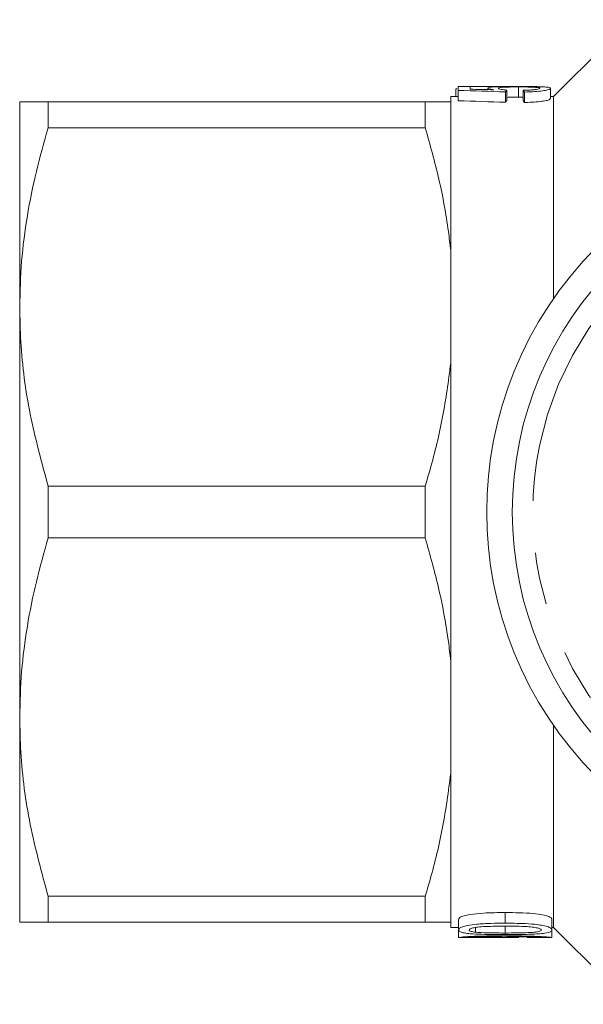
# Model space of a CAD drawing. Units: millimetres. Extents: x 183 to 224, y 99 to 258.
# Drawn here: x 183 to 197, y 99 to 123 of the extents above; entities that cross this region are included whole.
import ezdxf

# ---------------------------------------------------------------- set-up
doc = ezdxf.new("R2010")
doc.units = ezdxf.units.MM
doc.linetypes.add('PHANTOM', pattern=[12.7, 6.35, -1.27, 1.27, -1.27, 1.27, -1.27])

msp = doc.modelspace()

# ---------------------------------------------------------------- linework, layer by layer
at = {"color": 7, "linetype": 'Continuous', "lineweight": 15}
for p, q in [((197.966, 122.69), (196.091, 120.815)), ((193.714, 121), (193.74, 121.015)), ((193.714, 121), (193.714, 120.815)), ((193.772, 121.059), (193.772, 120.966)), ((194.06, 121.059), (193.772, 121.059)), ((193.772, 120.966), (193.772, 120.713)), ((194.06, 120.996), (194.06, 121.059)), ((194.493, 121.025), (194.493, 120.986)), ((194.954, 120.973), (194.954, 120.721)), ((195.238, 121.051), (195.238, 120.801)), ((195.358, 120.97), (195.358, 120.717)), ((196.022, 121.017), (196.022, 120.766)), ((193.772, 120.815), (193.591, 120.815)), ((193.591, 120.815), (193.591, 120.69)), ((194.925, 120.931), (194.925, 120.677)), ((195.358, 120.8), (195.238, 120.801)), ((195.387, 120.926), (195.387, 120.673)), ((196.091, 120.815), (196.022, 120.815)), ((196.091, 120.815), (196.091, 115.888)), ((183.091, 120.69), (183.091, 115.69)), ((183.784, 120.058), (183.784, 120.69)), ((183.784, 120.69), (192.97, 120.69)), ((192.97, 120.69), (192.97, 120.058)), ((193.591, 120.69), (193.591, 117.064)), ((192.97, 120.058), (183.784, 120.058)), ((193.591, 117.064), (193.591, 114.316)), ((183.091, 115.69), (183.091, 105.69)), ((193.591, 114.316), (193.591, 107.064)), ((183.784, 110.058), (183.784, 111.322)), ((183.784, 111.322), (192.97, 111.322)), ((192.97, 111.322), (192.97, 110.058)), ((192.97, 110.058), (183.784, 110.058)), ((193.591, 107.064), (193.591, 104.316)), ((183.091, 105.69), (183.091, 100.69)), ((196.091, 105.492), (196.091, 100.565)), ((193.591, 104.316), (193.591, 100.69)), ((183.784, 101.322), (192.97, 101.322)), ((183.784, 100.69), (183.784, 101.322)), ((192.97, 101.322), (192.97, 100.69)), ((192.97, 100.69), (183.784, 100.69)), ((193.591, 100.69), (193.591, 100.565)), ((193.591, 100.565), (193.778, 100.565)), ((193.778, 100.502), (193.778, 100.757)), ((194.192, 100.448), (194.192, 100.562)), ((194.918, 100.428), (194.918, 100.595)), ((196.057, 100.502), (196.057, 100.757)), ((196.057, 100.565), (196.091, 100.565)), ((196.091, 100.565), (197.966, 98.69)), ((193.778, 100.317), (193.778, 100.502)), ((196.057, 100.316), (196.057, 100.502)), ((193.778, 100.317), (193.811, 100.315)), ((193.811, 100.315), (194.116, 100.315)), ((194.925, 100.315), (195.224, 100.315)), ((195.75, 100.315), (196.035, 100.315))]:
    msp.add_line(p, q, dxfattribs=at)
at = {"color": 8, "linetype": 'PHANTOM', "lineweight": 0}
msp.add_line((194.918, 100.668), (194.918, 100.927), dxfattribs=at)
at = {"color": 7, "linetype": 'Continuous', "lineweight": 15}
msp.add_circle((203.591, 110.69), 8.5, dxfattribs=at)
at = {"color": 8, "linetype": 'PHANTOM', "lineweight": 0}
msp.add_circle((203.591, 110.69), 8, dxfattribs=at)
at = {"color": 7, "linetype": 'Continuous', "lineweight": 15}
msp.add_arc((203.591, 110.69), 9.125, 135, 225, dxfattribs=at)
for centre, major_axis, ratio, start_param, end_param in [((186.609, 110.69), (51.875, 0), 0.2, 1.409776, 1.432272), ((187.967, 110.69), (52.814, 0), 0.196442, 1.444061, 1.455177), ((195.092, 110.69), (0, 10.375), 0.1, 0.132912, 0.16102), ((195.218, 110.69), (0, 10.375), 0.1, 6.119348, 6.147467), ((195.092, 110.69), (0, 10.125), 0.1, 0.136214, 0.165032), ((186.609, 110.69), (50.625, 0), 0.2, 1.405765, 1.428828), ((195.218, 110.69), (0, 10.125), 0.1, 6.115265, 6.144095)]:
    msp.add_ellipse(centre, major_axis=major_axis, ratio=ratio, start_param=start_param, end_param=end_param, dxfattribs=at)
for points, knots in [([(194.039, 121.059), (194.079, 121.06), (194.214, 121.065), (194.515, 121.065), (194.764, 121.065), (194.879, 121.065)], [0, 0, 0, 0, 0.18407, 0.621989, 1, 1, 1, 1]), ([(195.221, 121.062), (195.108, 121.062), (194.917, 121.061), (194.69, 121.056), (194.547, 121.048), (194.496, 121.036), (194.493, 121.027), (194.493, 121.025)], [0, 0, 0, 0, 0.305637, 0.517485, 0.729359, 0.93195, 1, 1, 1, 1]), ([(194.493, 121.025), (194.495, 121.022), (194.501, 121.012), (194.555, 120.997), (194.619, 120.986), (194.643, 120.982)], [0, 0, 0, 0, 0.250603, 0.7179, 1, 1, 1, 1]), ([(194.752, 121.018), (194.758, 121.024), (194.767, 121.035), (194.855, 121.044), (194.958, 121.048), (195.089, 121.051), (195.186, 121.051), (195.238, 121.051)], [0, 0, 0, 0, 0.2900939, 0.453353, 0.6164854, 0.7924374, 1, 1, 1, 1]), ([(194.954, 120.973), (194.904, 120.979), (194.818, 120.988), (194.759, 121.005), (194.754, 121.014), (194.752, 121.018)], [0, 0, 0, 0, 0.427891, 0.728266, 1, 1, 1, 1]), ([(194.879, 121.065), (195.034, 121.065), (195.3, 121.065), (195.611, 121.064), (195.721, 121.058), (195.761, 121.055)], [0, 0, 0, 0, 0.466081, 0.802211, 1, 1, 1, 1]), ([(195.748, 121.056), (195.71, 121.057), (195.597, 121.06), (195.413, 121.062), (195.272, 121.062), (195.221, 121.062)], [0, 0, 0, 0, 0.2517212, 0.7274682, 1, 1, 1, 1]), ([(195.238, 121.051), (195.316, 121.051), (195.445, 121.05), (195.607, 121.045), (195.709, 121.038), (195.756, 121.028), (195.76, 121.021), (195.762, 121.018)], [0, 0, 0, 0, 0.297194, 0.492013, 0.687915, 0.864642, 1, 1, 1, 1]), ([(195.762, 121.018), (195.758, 121.012), (195.751, 121.003), (195.687, 120.99), (195.586, 120.979), (195.469, 120.972), (195.386, 120.97), (195.358, 120.97)], [0, 0, 0, 0, 0.243025, 0.42355, 0.603937, 0.865916, 1, 1, 1, 1]), ([(195.387, 120.926), (195.475, 120.929), (195.635, 120.933), (195.831, 120.955), (195.961, 120.979), (196.016, 121.001), (196.02, 121.013), (196.022, 121.017)], [0, 0, 0, 0, 0.25148, 0.459767, 0.668206, 0.874017, 1, 1, 1, 1]), ([(196.022, 121.017), (196.015, 121.025), (196.002, 121.04), (195.89, 121.051), (195.791, 121.055), (195.748, 121.056)], [0, 0, 0, 0, 0.402393, 0.740634, 1, 1, 1, 1]), ([(195.238, 120.801), (195.163, 120.801), (195.061, 120.801), (194.976, 120.797), (194.954, 120.797)], [0, 0, 0, 0, 0.746333, 1, 1, 1, 1]), ([(196.022, 120.766), (196.012, 120.755), (195.996, 120.735), (195.853, 120.705), (195.68, 120.684), (195.514, 120.675), (195.415, 120.673), (195.387, 120.673)], [0, 0, 0, 0, 0.304665, 0.508977, 0.713064, 0.920123, 1, 1, 1, 1]), ([(183.091, 120.69), (183.11, 120.69), (183.147, 120.69), (183.403, 120.69), (183.657, 120.69), (183.784, 120.69)], [0, 0, 0, 0, 0.362449, 0.680271, 1, 1, 1, 1]), ([(192.97, 120.69), (193.077, 120.69), (193.359, 120.69), (193.502, 120.69), (193.591, 120.69)], [0, 0, 0, 0, 0.378121, 1, 1, 1, 1]), ([(183.784, 120.058), (183.683, 119.704), (183.481, 118.993), (183.265, 117.907), (183.118, 116.805), (183.1, 116.062), (183.091, 115.69)], [0, 0, 0, 0, 0.247702, 0.496142, 0.747442, 1, 1, 1, 1]), ([(193.591, 117.064), (193.573, 117.22), (193.505, 117.801), (193.321, 118.805), (193.087, 119.64), (192.97, 120.058)], [0, 0, 0, 0, 0.154381, 0.57617, 1, 1, 1, 1]), ([(183.091, 115.69), (183.097, 115.406), (183.115, 114.53), (183.31, 113.061), (183.625, 111.904), (183.784, 111.322)], [0, 0, 0, 0, 0.193057, 0.594399, 1, 1, 1, 1]), ([(192.97, 111.322), (193.009, 111.455), (193.172, 112.013), (193.417, 113.007), (193.533, 113.879), (193.591, 114.316)], [0, 0, 0, 0, 0.135404, 0.566611, 1, 1, 1, 1]), ([(183.784, 110.058), (183.683, 109.704), (183.481, 108.993), (183.265, 107.907), (183.118, 106.805), (183.1, 106.062), (183.091, 105.69)], [0, 0, 0, 0, 0.247702, 0.496142, 0.747442, 1, 1, 1, 1]), ([(193.591, 107.064), (193.573, 107.22), (193.505, 107.801), (193.321, 108.805), (193.087, 109.64), (192.97, 110.058)], [0, 0, 0, 0, 0.154381, 0.57617, 1, 1, 1, 1]), ([(183.091, 105.69), (183.097, 105.406), (183.115, 104.53), (183.31, 103.061), (183.625, 101.904), (183.784, 101.322)], [0, 0, 0, 0, 0.193057, 0.594399, 1, 1, 1, 1]), ([(192.97, 101.322), (193.009, 101.455), (193.172, 102.013), (193.417, 103.007), (193.533, 103.879), (193.591, 104.316)], [0, 0, 0, 0, 0.135404, 0.566611, 1, 1, 1, 1]), ([(193.778, 100.757), (193.786, 100.774), (193.8, 100.805), (193.907, 100.851), (194.101, 100.889), (194.446, 100.922), (194.741, 100.925), (194.918, 100.927)], [0, 0, 0, 0, 0.1715, 0.298501, 0.426167, 0.654503, 1, 1, 1, 1]), ([(194.918, 100.927), (195.034, 100.926), (195.263, 100.924), (195.576, 100.907), (195.817, 100.876), (195.967, 100.837), (196.045, 100.796), (196.053, 100.77), (196.057, 100.757)], [0, 0, 0, 0, 0.224546, 0.447471, 0.618267, 0.743892, 0.869735, 1, 1, 1, 1]), ([(183.784, 100.69), (183.657, 100.69), (183.404, 100.69), (183.147, 100.69), (183.11, 100.69), (183.091, 100.69)], [0, 0, 0, 0, 0.317933, 0.637551, 1, 1, 1, 1]), ([(193.591, 100.69), (193.537, 100.69), (193.406, 100.69), (193.132, 100.69), (192.97, 100.69)], [0, 0, 0, 0, 0.412445, 1, 1, 1, 1]), ([(194.918, 100.668), (194.8, 100.667), (194.565, 100.665), (194.253, 100.646), (194.012, 100.618), (193.871, 100.581), (193.792, 100.541), (193.783, 100.516), (193.778, 100.502)], [0, 0, 0, 0, 0.230071, 0.458499, 0.622377, 0.742774, 0.86256, 1, 1, 1, 1]), ([(194.038, 100.501), (194.042, 100.51), (194.05, 100.527), (194.127, 100.553), (194.256, 100.576), (194.529, 100.593), (194.757, 100.594), (194.918, 100.595)], [0, 0, 0, 0, 0.121109, 0.243246, 0.381256, 0.562927, 1, 1, 1, 1]), ([(196.057, 100.502), (196.05, 100.52), (196.037, 100.551), (195.92, 100.595), (195.74, 100.63), (195.402, 100.663), (195.11, 100.666), (194.918, 100.668)], [0, 0, 0, 0, 0.179089, 0.305091, 0.431035, 0.628693, 1, 1, 1, 1]), ([(194.918, 100.595), (195.009, 100.594), (195.189, 100.594), (195.423, 100.587), (195.615, 100.571), (195.728, 100.547), (195.789, 100.523), (195.795, 100.509), (195.797, 100.502)], [0, 0, 0, 0, 0.250266, 0.489637, 0.642269, 0.79665, 0.90537, 1, 1, 1, 1]), ([(193.778, 100.502), (193.786, 100.485), (193.798, 100.457), (193.916, 100.428), (194.094, 100.407), (194.433, 100.391), (194.727, 100.39), (194.918, 100.389)], [0, 0, 0, 0, 0.180978, 0.304073, 0.426921, 0.62599, 1, 1, 1, 1]), ([(194.858, 100.359), (194.727, 100.358), (194.489, 100.358), (194.178, 100.35), (193.96, 100.338), (193.826, 100.326), (193.781, 100.319), (193.779, 100.317), (193.778, 100.317)], [0, 0, 0, 0, 0.2641037, 0.479561, 0.6409886, 0.8027881, 0.9608879, 1, 1, 1, 1]), ([(194.192, 100.448), (194.155, 100.454), (194.09, 100.463), (194.043, 100.483), (194.039, 100.496), (194.038, 100.501)], [0, 0, 0, 0, 0.417059, 0.7455077, 1, 1, 1, 1]), ([(194.038, 100.318), (194.042, 100.319), (194.049, 100.322), (194.12, 100.327), (194.219, 100.332), (194.356, 100.336), (194.461, 100.336), (194.519, 100.336)], [0, 0, 0, 0, 0.210857, 0.387912, 0.564711, 0.758907, 1, 1, 1, 1]), ([(194.918, 100.428), (194.855, 100.428), (194.73, 100.428), (194.507, 100.432), (194.318, 100.436), (194.212, 100.446), (194.192, 100.448)], [0, 0, 0, 0, 0.251186, 0.502555, 0.907026, 1, 1, 1, 1]), ([(194.519, 100.336), (194.585, 100.336), (194.698, 100.335), (194.84, 100.331), (194.933, 100.326), (194.983, 100.321), (194.988, 100.319), (194.99, 100.318)], [0, 0, 0, 0, 0.27787, 0.467837, 0.657963, 0.852296, 1, 1, 1, 1]), ([(196.057, 100.316), (196.049, 100.318), (196.034, 100.322), (195.897, 100.334), (195.678, 100.347), (195.326, 100.357), (195.035, 100.358), (194.858, 100.359)], [0, 0, 0, 0, 0.160941, 0.323514, 0.463384, 0.671764, 1, 1, 1, 1]), ([(195.797, 100.502), (195.793, 100.494), (195.785, 100.477), (195.712, 100.459), (195.61, 100.444), (195.435, 100.433), (195.199, 100.429), (195.012, 100.428), (194.918, 100.428)], [0, 0, 0, 0, 0.119012, 0.239013, 0.352109, 0.490078, 0.742061, 1, 1, 1, 1]), ([(194.918, 100.389), (194.999, 100.389), (195.16, 100.39), (195.447, 100.394), (195.684, 100.403), (195.815, 100.415), (195.84, 100.418)], [0, 0, 0, 0, 0.2511662, 0.502658, 0.903994, 1, 1, 1, 1]), ([(194.955, 100.336), (194.96, 100.336), (194.969, 100.336), (194.988, 100.336), (195.001, 100.336), (195.01, 100.336)], [0, 0, 0, 0, 0.250003, 0.500006, 1, 1, 1, 1]), ([(195.249, 100.316), (195.242, 100.317), (195.227, 100.32), (195.116, 100.329), (195.008, 100.334), (194.955, 100.336)], [0, 0, 0, 0, 0.341147, 0.683571, 1, 1, 1, 1]), ([(195.01, 100.336), (195.098, 100.336), (195.267, 100.335), (195.479, 100.332), (195.65, 100.328), (195.747, 100.322), (195.792, 100.318), (195.796, 100.317), (195.797, 100.316)], [0, 0, 0, 0, 0.252257, 0.489201, 0.636888, 0.786725, 0.913466, 1, 1, 1, 1]), ([(195.84, 100.418), (195.898, 100.427), (196.006, 100.444), (196.052, 100.476), (196.056, 100.496), (196.057, 100.502)], [0, 0, 0, 0, 0.443496, 0.82122, 1, 1, 1, 1]), ([(194.54, 100.317), (194.464, 100.317), (194.335, 100.317), (194.18, 100.315), (194.082, 100.315), (194.041, 100.316), (194.039, 100.317), (194.038, 100.318)], [0, 0, 0, 0, 0.302274, 0.507726, 0.713294, 0.901479, 1, 1, 1, 1]), ([(194.99, 100.318), (194.984, 100.317), (194.975, 100.315), (194.89, 100.315), (194.783, 100.316), (194.661, 100.317), (194.577, 100.317), (194.54, 100.317)], [0, 0, 0, 0, 0.272305, 0.458021, 0.643289, 0.844844, 1, 1, 1, 1]), ([(195.224, 100.315), (195.232, 100.315), (195.25, 100.315), (195.25, 100.316), (195.249, 100.316)], [0, 0, 0, 0, 0.408799, 1, 1, 1, 1]), ([(195.797, 100.316), (195.793, 100.316), (195.787, 100.315), (195.729, 100.315), (195.638, 100.316), (195.539, 100.316), (195.47, 100.316), (195.451, 100.316)], [0, 0, 0, 0, 0.249664, 0.430906, 0.612035, 0.891463, 1, 1, 1, 1]), ([(196.035, 100.315), (196.041, 100.315), (196.057, 100.315), (196.057, 100.316), (196.057, 100.316)], [0, 0, 0, 0, 0.3766833, 1, 1, 1, 1])]:
    msp.add_open_spline(points, degree=3, knots=knots, dxfattribs=at)

doc.saveas('drawing.dxf')
